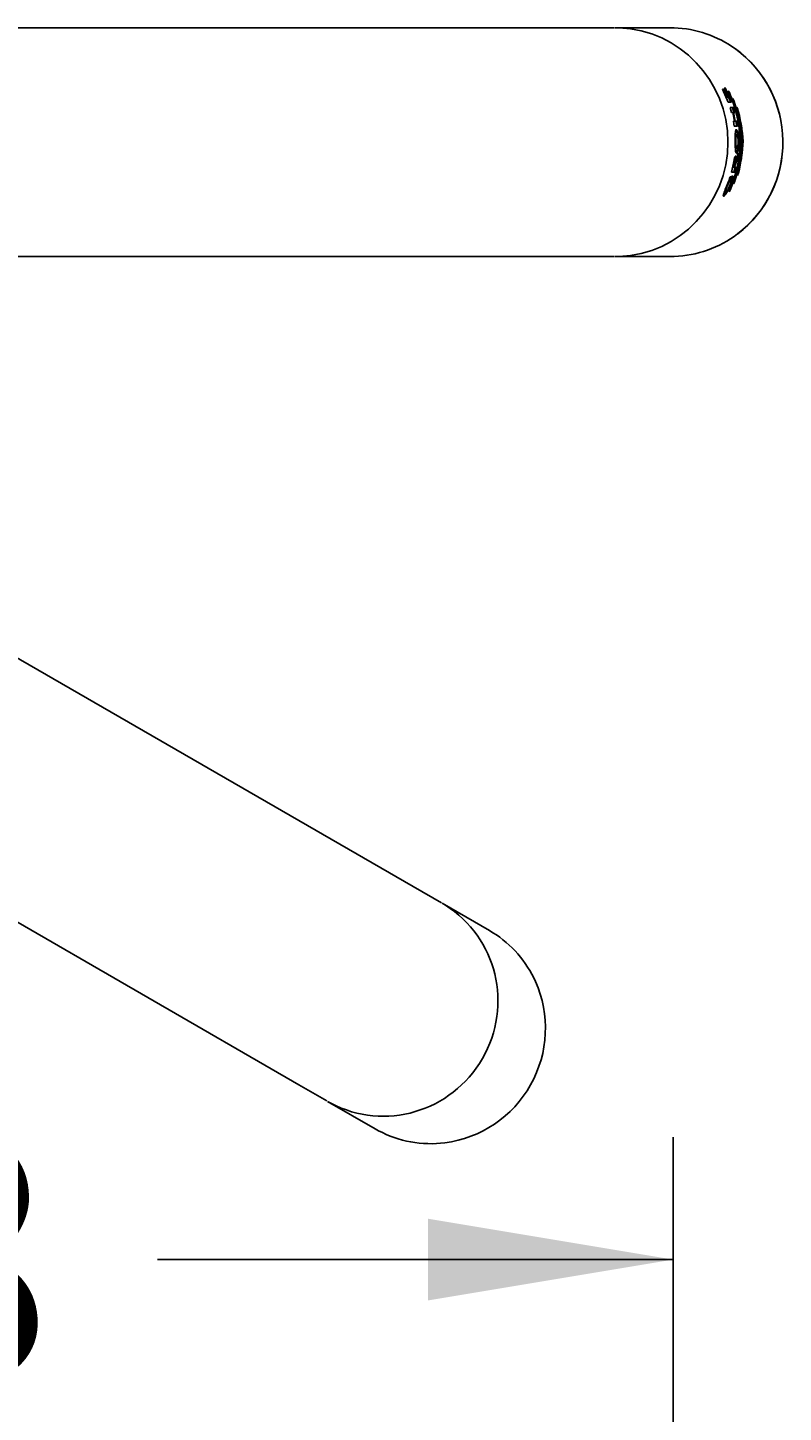
# Model space of a CAD drawing. Units: millimetres. Extents: x 7 to 203, y 5 to 291.
# Drawn here: x 63 to 82, y 222 to 256 of the extents above; entities that cross this region are included whole.
import ezdxf
from ezdxf.enums import TextEntityAlignment as Align
from ezdxf.lldxf.tags import DXFTag

# ---------------------------------------------------------------- set-up
doc = ezdxf.new("R2010")
doc.units = ezdxf.units.MM
doc.layers.add('Layer3', color=7, linetype='Continuous')
doc.layers.add('Standard', color=7, linetype='Continuous')
doc.styles.add('SEACAD_Arial', font='arial.ttf')
tags = doc.linetypes.add('HIDDEN2', pattern=[4.7625, 3.175, -1.5875]).pattern_tags.tags
tags[6:7] = [DXFTag(74, 4), DXFTag(75, 0), DXFTag(340, '0'), DXFTag(46, 0.0), DXFTag(50, 0.0), DXFTag(44, 0.0), DXFTag(45, 0.0)]
tags[4:5] = [DXFTag(74, 4), DXFTag(75, 0), DXFTag(340, '0'), DXFTag(46, 0.0), DXFTag(50, 0.0), DXFTag(44, 0.0), DXFTag(45, 0.0)]
doc.dimstyles.get("Standard").update_dxf_attribs({"dimtxt": 0.18, "dimasz": 0.18, "dimexe": 0.18, "dimexo": 0.0625, "dimgap": 0.09, "dimtad": 0, "dimtih": 1, "dimtoh": 1, "dimdec": 4, "dimzin": 0, "dimdsep": 46, "dimtxsty": 'Standard', "dimcen": 0.09, "dimadec": 0, "dimazin": 0, "dimtfac": 1, "dimtdec": 4, "dimtofl": 0, "dimtmove": 0, "dimatfit": 3, "dimfxl": 1, "dimtolj": 1, "dimtzin": 0, "dimarcsym": 0})

# ---------------------------------------------------------------- blocks, each defined once
blk = doc.blocks.new('DMBLK13')
at = {"layer": 'Layer3', "linetype": 'Continuous'}
for points in [[(41.622, 226.995), (35.622, 225.995), (41.622, 224.995)], [(73.14, 226.995), (73.14, 224.995), (79.14, 225.995)]]:
    blk.add_hatch(color=7, dxfattribs=at).paths.add_polyline_path(points)
at = {"layer": 'Layer3', "color": 7, "linetype": 'Continuous'}
for p, q in [((35.622, 167.463), (35.622, 228.995)), ((79.14, 187.701), (79.14, 228.995)), ((35.622, 225.995), (48.237, 225.995)), ((66.524, 225.995), (79.14, 225.995))]:
    blk.add_line(p, q, dxfattribs=at)
at = {"layer": 'Layer3', "color": 7, "linetype": 'Continuous', "style": 'SEACAD_Arial'}
blk.add_text('218', height=6, dxfattribs=at).set_placement((50.337, 228.995), align=Align.TOP_LEFT)

msp = doc.modelspace()

# ---------------------------------------------------------------- linework, layer by layer
at = {"layer": 'Standard', "color": 7, "linetype": 'Continuous'}
for p, q in [((76.90559, 256.14278), (56.42159, 256.14278)), ((77.70449, 256.14278), (76.90559, 256.14278)), ((79.06589, 256.14448), (77.72185, 256.14448)), ((77.81809, 256.14107), (77.72185, 256.14448)), ((79.06589, 256.14448), (79.16213, 256.14107)), ((80.3467, 254.63994), (80.36213, 254.63994)), ((80.48607, 254.32272), (80.3467, 254.63994)), ((80.36213, 254.63994), (80.45416, 254.44283)), ((80.46922, 254.44283), (80.39327, 254.60822)), ((80.39327, 254.60822), (80.40821, 254.60822)), ((80.50399, 254.44283), (80.39574, 254.67096)), ((80.39574, 254.67096), (80.41116, 254.67096)), ((80.40821, 254.60822), (80.48417, 254.44283)), ((80.41116, 254.67096), (80.56675, 254.32272)), ((80.48604, 254.59951), (80.51535, 254.55938)), ((80.43367, 254.44283), (80.45416, 254.44283)), ((80.45416, 254.44283), (80.46922, 254.44283)), ((80.46368, 254.44283), (80.48417, 254.44283)), ((80.48417, 254.44283), (80.50399, 254.44283)), ((80.48607, 254.32272), (80.56675, 254.32272)), ((80.54664, 254.32272), (80.48843, 254.45194)), ((80.56567, 254.07059), (80.53075, 254.19144)), ((80.53075, 254.19144), (80.61143, 254.19144)), ((80.62685, 254.07059), (80.59166, 254.19144)), ((80.60196, 254.40954), (80.62693, 254.36402)), ((80.61143, 254.19144), (80.64635, 254.07059)), ((80.62693, 254.36402), (80.69477, 254.12442)), ((80.56567, 254.07059), (80.59546, 254.07059)), ((80.59254, 254.07059), (80.61205, 254.07059)), ((80.64346, 253.85639), (80.59546, 254.07059)), ((80.61205, 254.07059), (80.64635, 254.07059)), ((80.61205, 254.07059), (80.66004, 253.85639)), ((80.63309, 253.73629), (80.61367, 253.85639)), ((80.61367, 253.85639), (80.64346, 253.85639)), ((80.64089, 253.85639), (80.66004, 253.85639)), ((80.66004, 253.85639), (80.69435, 253.85639)), ((80.69475, 253.73629), (80.6752, 253.85639)), ((80.69435, 253.85639), (80.71377, 253.73629)), ((80.63309, 253.73629), (80.71377, 253.73629)), ((80.70475, 253.52176), (80.67575, 253.52176)), ((80.65328, 253.36081), (80.6721, 253.36081)), ((80.67776, 253.19985), (80.70459, 253.19985)), ((80.72545, 253.36081), (80.74428, 253.36081)), ((80.80237, 253.36435), (80.8212, 253.36435)), ((80.56371, 252.60759), (80.61436, 252.8329)), ((80.60648, 252.81081), (80.62566, 252.81081)), ((80.62557, 252.81035), (80.60925, 252.73096)), ((80.62566, 252.81081), (80.62557, 252.81035)), ((80.65077, 252.88158), (80.63168, 252.88158)), ((80.63831, 252.74662), (80.65254, 252.81728)), ((80.65725, 252.91435), (80.67631, 252.91435)), ((80.69005, 252.91721), (80.6973, 252.97529)), ((80.69005, 252.91721), (80.7091, 252.91721)), ((80.72801, 253.06989), (80.7091, 252.91719)), ((80.53364, 252.38271), (80.57503, 252.50678)), ((80.53552, 252.49117), (80.55139, 252.49117)), ((80.56371, 252.60759), (80.64439, 252.60759)), ((80.57503, 252.50678), (80.60808, 252.50678)), ((80.58995, 252.73096), (80.60925, 252.73096)), ((80.60925, 252.73096), (80.67451, 252.73096)), ((80.62487, 252.60759), (80.65521, 252.73096)), ((80.70675, 252.60426), (80.64314, 252.3646)), ((80.67451, 252.73096), (80.64439, 252.60759)), ((80.68723, 252.60426), (80.70675, 252.60426)), ((80.73522, 252.59004), (80.71119, 252.52573)), ((80.41812, 252.14875), (80.4384, 252.14875)), ((80.53539, 252.16928), (80.50684, 252.12901)), ((80.53364, 252.38271), (80.55733, 252.38271)), ((80.64314, 252.3646), (80.61908, 252.31925)), ((56.42159, 250.54278), (76.90559, 250.54278)), ((76.90559, 250.54278), (77.70449, 250.54278)), ((77.72185, 250.54107), (77.81809, 250.54448)), ((79.06589, 250.54107), (77.72185, 250.54107)), ((79.16213, 250.54448), (79.06589, 250.54107))]:
    msp.add_line(p, q, dxfattribs=at)
at = {"layer": 'Standard', "color": 7, "linetype": 'HIDDEN2'}
for p, q in [((72.77458, 235.12565), (55.03492, 245.36765)), ((52.23492, 240.5179), (69.97458, 230.2759)), ((73.46645, 234.7262), (72.77458, 235.12565)), ((74.64631, 234.04697), (73.48234, 234.71899)), ((73.56398, 234.66792), (73.48234, 234.71899)), ((74.64631, 234.04697), (74.72795, 233.9959)), ((69.97458, 230.2759), (70.66645, 229.87645)), ((70.68063, 229.86629), (70.76568, 229.82113)), ((71.84461, 229.19428), (70.68063, 229.86629)), ((71.92965, 229.14911), (71.84461, 229.19428))]:
    msp.add_line(p, q, dxfattribs=at)
at = {"layer": 'Standard', "color": 7, "linetype": 'Continuous'}
for centre, radius, start, end in [((79.00415, 253.34206), 2.82091, 307.439497, 53.974389), ((77.84197, 253.34191), 2.92791, 335.527613, 25.437184), ((77.01873, 253.12788), 3.7783, 3.588298, 22.263959), ((77.90065, 253.34219), 2.90452, 339.378748, 21.560153), ((78.43646, 253.27878), 2.44288, 20.609837, 22.207015), ((78.14849, 253.34399), 2.69016, 342.291842, 18.600616), ((76.929, 253.10748), 3.90066, 3.775892, 15.112177), ((76.8843, 253.09718), 3.97746, 3.851483, 15.179764), ((77.00046, 253.54586), 3.79351, 338.723116, 357.257471), ((76.99522, 253.55177), 3.83057, 345.678994, 357.195542), ((76.95547, 253.55999), 3.90222, 345.607268, 357.126274), ((77.58839, 254.11227), 3.34171, 335.878806, 339.045645), ((77.58912, 254.10801), 3.32172, 337.3372, 338.992558), ((77.54239, 254.0424), 3.33075, 340.203763, 343.023613)]:
    msp.add_arc(centre, radius, start, end, dxfattribs=at)
for centre, major_axis, ratio, start_param, end_param in [((77.81603, 256.08111), (-0.00213, -0.05996), 0.1735424, 3.1477463, 3.29037853), ((77.72185, 253.34278), (0, -2.8), 0.98480775, 0.03490659, 3.10668607), ((79.06589, 253.34278), (0, 2.8), 0.98480775, 5.66603231, 6.24827872), ((79.06589, 253.34278), (0, 2.8), 0.98480775, 3.78352763, 5.66603231), ((79.06589, 253.34278), (0, 2.8), 0.98480775, 3.17649924, 3.78352763), ((77.81603, 250.60444), (-0.00213, 0.05996), 0.1735424, 2.99280677, 3.13543901)]:
    msp.add_ellipse(centre, major_axis=major_axis, ratio=ratio, start_param=start_param, end_param=end_param, dxfattribs=at)
at = {"layer": 'Standard', "color": 7, "linetype": 'HIDDEN2'}
for centre, major_axis, ratio, start_param, end_param in [((72.08149, 232.29264), (-1.4, -2.42487), 0.98480775, 0.03490659, 3.10668607), ((73.53221, 234.61702), (-0.03182, -0.05087), 0.1735424, 3.1477463, 3.29037853), ((73.24546, 231.62062), (1.4, 2.42487), 0.98480775, 5.66603231, 6.24827872), ((73.24546, 231.62062), (1.4, 2.42487), 0.98480775, 3.78352763, 5.66603231), ((70.79388, 229.87409), (0.02814, 0.05299), 0.1735424, 2.99280677, 3.13543901), ((73.24546, 231.62062), (1.4, 2.42487), 0.98480775, 3.17649924, 3.78352763)]:
    msp.add_ellipse(centre, major_axis=major_axis, ratio=ratio, start_param=start_param, end_param=end_param, dxfattribs=at)
at = {"layer": 'Standard', "color": 7, "linetype": 'Continuous'}
for points, knots in [([(80.65718, 253.36081), (80.65688, 253.3983), (80.65688, 253.43638), (80.65732, 253.47192), (80.65767, 253.49999), (80.65832, 253.52721), (80.65968, 253.55081), (80.66105, 253.57456), (80.66322, 253.59509), (80.66615, 253.61069), (80.6688, 253.62483), (80.67213, 253.63544), (80.67605, 253.64155), (80.68014, 253.64793), (80.68503, 253.64947), (80.69029, 253.64548), (80.69507, 253.64186), (80.70025, 253.63387), (80.70533, 253.62247), (80.71063, 253.61058), (80.71596, 253.59476), (80.72078, 253.57615), (80.72597, 253.55609), (80.73067, 253.53203), (80.7343, 253.50622), (80.73868, 253.47507), (80.74169, 253.44078), (80.74316, 253.40646), (80.74382, 253.39132), (80.74418, 253.37605), (80.74428, 253.36081)], [0, 0, 0, 0, 0.13293299, 0.13293299, 0.13293299, 0.23771135, 0.23771135, 0.23771135, 0.34346611, 0.34346611, 0.34346611, 0.43893037, 0.43893037, 0.43893037, 0.53883662, 0.53883662, 0.53883662, 0.62891431, 0.62891431, 0.62891431, 0.72273083, 0.72273083, 0.72273083, 0.8241645, 0.8241645, 0.8241645, 0.94657833, 0.94657833, 0.94657833, 1, 1, 1, 1]), ([(80.72003, 253.46775), (80.71989, 253.46909), (80.71976, 253.47044), (80.71962, 253.47177), (80.71678, 253.49939), (80.71282, 253.52613), (80.70808, 253.5493), (80.70332, 253.57254), (80.69769, 253.59283), (80.69195, 253.60866), (80.68638, 253.62397), (80.68054, 253.63552), (80.67508, 253.64188), (80.67179, 253.64572), (80.66859, 253.64765), (80.66561, 253.64767)], [0, 0, 0, 0, 0.013434152, 0.013434152, 0.013434152, 0.290437833, 0.290437833, 0.290437833, 0.568548093, 0.568548093, 0.568548093, 0.837545874, 0.837545874, 0.837545874, 1, 1, 1, 1]), ([(80.72873, 253.36081), (80.72864, 253.38275), (80.72758, 253.40515), (80.72563, 253.42567), (80.72424, 253.44035), (80.72235, 253.45444), (80.72009, 253.46656), (80.71782, 253.47872), (80.71512, 253.48903), (80.71233, 253.49705), (80.7089, 253.5069), (80.70524, 253.51372), (80.70171, 253.51765), (80.69811, 253.52165), (80.69453, 253.52279), (80.69125, 253.52082), (80.68818, 253.51898), (80.6853, 253.51422), (80.68284, 253.50648), (80.68037, 253.49872), (80.67826, 253.48771), (80.67665, 253.4744), (80.67518, 253.46226), (80.67408, 253.44789), (80.67335, 253.43255), (80.67263, 253.41733), (80.67225, 253.40082), (80.67212, 253.38422), (80.67206, 253.37646), (80.67206, 253.36863), (80.6721, 253.36081)], [0, 0, 0, 0, 0.12895349, 0.12895349, 0.12895349, 0.22066158, 0.22066158, 0.22066158, 0.31291715, 0.31291715, 0.31291715, 0.42631957, 0.42631957, 0.42631957, 0.54166445, 0.54166445, 0.54166445, 0.64965334, 0.64965334, 0.64965334, 0.75828963, 0.75828963, 0.75828963, 0.85697728, 0.85697728, 0.85697728, 0.95471132, 0.95471132, 0.95471132, 1, 1, 1, 1]), ([(80.74428, 253.36081), (80.74452, 253.32327), (80.74306, 253.28513), (80.73985, 253.2495), (80.73736, 253.22193), (80.73374, 253.19527), (80.72931, 253.17213), (80.72487, 253.1489), (80.71952, 253.12865), (80.71399, 253.11287), (80.70866, 253.09766), (80.70301, 253.08612), (80.69767, 253.07976), (80.69243, 253.07353), (80.68736, 253.0723), (80.68298, 253.0761), (80.67898, 253.07958), (80.67541, 253.08708), (80.6724, 253.09789), (80.66909, 253.10978), (80.66636, 253.12597), (80.6643, 253.14541), (80.66223, 253.16496), (80.66082, 253.18847), (80.65986, 253.21351), (80.65862, 253.24565), (80.65794, 253.28103), (80.65753, 253.31651), (80.65736, 253.33119), (80.65725, 253.34602), (80.65718, 253.36081)], [0, 0, 0, 0, 0.13304331, 0.13304331, 0.13304331, 0.2358513, 0.2358513, 0.2358513, 0.33912058, 0.33912058, 0.33912058, 0.43853932, 0.43853932, 0.43853932, 0.53625398, 0.53625398, 0.53625398, 0.62513214, 0.62513214, 0.62513214, 0.72298312, 0.72298312, 0.72298312, 0.82153173, 0.82153173, 0.82153173, 0.948168, 0.948168, 0.948168, 1, 1, 1, 1]), ([(80.6721, 253.36081), (80.67226, 253.33889), (80.67279, 253.31652), (80.67386, 253.29615), (80.67484, 253.27766), (80.6763, 253.26027), (80.67824, 253.24609), (80.67989, 253.23408), (80.68192, 253.22401), (80.68422, 253.2166), (80.68651, 253.20923), (80.68912, 253.20429), (80.69188, 253.20183), (80.69489, 253.19915), (80.69813, 253.19923), (80.7014, 253.20177), (80.70524, 253.20476), (80.70925, 253.21126), (80.71296, 253.22143), (80.71563, 253.22873), (80.71821, 253.23814), (80.7204, 253.24943), (80.7226, 253.26075), (80.72443, 253.2742), (80.72578, 253.28835), (80.72745, 253.30588), (80.72844, 253.32502), (80.72869, 253.3441), (80.72876, 253.34965), (80.72878, 253.35523), (80.72873, 253.36081)], [0, 0, 0, 0, 0.12899343, 0.12899343, 0.12899343, 0.24609937, 0.24609937, 0.24609937, 0.34478544, 0.34478544, 0.34478544, 0.44281423, 0.44281423, 0.44281423, 0.54956935, 0.54956935, 0.54956935, 0.67555767, 0.67555767, 0.67555767, 0.76550961, 0.76550961, 0.76550961, 0.85576212, 0.85576212, 0.85576212, 0.96778368, 0.96778368, 0.96778368, 1, 1, 1, 1]), ([(80.67243, 253.07458), (80.67329, 253.07494), (80.67416, 253.07545), (80.67504, 253.07612), (80.67979, 253.07975), (80.6849, 253.08787), (80.68987, 253.09939), (80.695, 253.11129), (80.70012, 253.12706), (80.70469, 253.14563), (80.70964, 253.16575), (80.71404, 253.18992), (80.71735, 253.21579), (80.71859, 253.22546), (80.71969, 253.23544), (80.72065, 253.24563)], [0, 0, 0, 0, 0.04945584, 0.04945584, 0.04945584, 0.31533479, 0.31533479, 0.31533479, 0.58984468, 0.58984468, 0.58984468, 0.8883716, 0.8883716, 0.8883716, 1, 1, 1, 1]), ([(80.61436, 252.8329), (80.61894, 252.85794), (80.62368, 252.88346), (80.62869, 252.90753), (80.6315, 252.92103), (80.63447, 252.93427), (80.63751, 252.94599), (80.64058, 252.95781), (80.64381, 252.96813), (80.64693, 252.97617), (80.65044, 252.9852), (80.65391, 252.99181), (80.65714, 252.99607), (80.66045, 253.00041), (80.6636, 253.00243), (80.66643, 253.00204), (80.6697, 253.00159), (80.67265, 252.99782), (80.67473, 252.99006), (80.67615, 252.98473), (80.67715, 252.97719), (80.6776, 252.96812), (80.67818, 252.95638), (80.67792, 252.94206), (80.67711, 252.92715), (80.67688, 252.92295), (80.67661, 252.91867), (80.67631, 252.91435)], [0, 0, 0, 0, 0.1803267, 0.1803267, 0.1803267, 0.28113302, 0.28113302, 0.28113302, 0.38351057, 0.38351057, 0.38351057, 0.49837351, 0.49837351, 0.49837351, 0.6153231, 0.6153231, 0.6153231, 0.75194453, 0.75194453, 0.75194453, 0.84531349, 0.84531349, 0.84531349, 0.96624054, 0.96624054, 0.96624054, 1, 1, 1, 1]), ([(80.65254, 252.81728), (80.65289, 252.81917), (80.65323, 252.82106), (80.65356, 252.82295), (80.65464, 252.8292), (80.65555, 252.83547), (80.6562, 252.84132), (80.65691, 252.84769), (80.65731, 252.85371), (80.65738, 252.85878), (80.65745, 252.86383), (80.6572, 252.8681), (80.6567, 252.8714), (80.65608, 252.8756), (80.65506, 252.87842), (80.65382, 252.88), (80.65226, 252.88198), (80.6503, 252.8821), (80.64813, 252.8804), (80.64643, 252.87907), (80.64455, 252.87659), (80.64256, 252.87267), (80.64108, 252.86974), (80.6395, 252.86587), (80.63793, 252.86123), (80.63637, 252.8566), (80.6348, 252.85112), (80.63332, 252.84535), (80.63056, 252.8346), (80.628, 252.82255), (80.62566, 252.81081)], [0, 0, 0, 0, 0.02518474, 0.02518474, 0.02518474, 0.10921753, 0.10921753, 0.10921753, 0.20118362, 0.20118362, 0.20118362, 0.29253202, 0.29253202, 0.29253202, 0.40887643, 0.40887643, 0.40887643, 0.55549812, 0.55549812, 0.55549812, 0.6696313, 0.6696313, 0.6696313, 0.75486786, 0.75486786, 0.75486786, 0.83984572, 0.83984572, 0.83984572, 1, 1, 1, 1]), ([(80.65725, 252.91435), (80.65842, 252.93047), (80.65907, 252.94616), (80.65887, 252.9596), (80.65871, 252.96971), (80.65803, 252.97864), (80.65683, 252.98521), (80.65562, 252.99177), (80.6539, 252.99629), (80.65193, 252.99897), (80.65037, 253.00108), (80.64862, 253.00209), (80.64675, 253.00209)], [0, 0, 0, 0, 0.32257746, 0.32257746, 0.32257746, 0.56552106, 0.56552106, 0.56552106, 0.80769185, 0.80769185, 0.80769185, 1, 1, 1, 1]), ([(80.60808, 252.50678), (80.58593, 252.4099), (80.55198, 252.30539), (80.48073, 252.15539), (80.45354, 252.10667), (80.40537, 252.03921), (80.3867, 252.02276), (80.36545, 252.01915), (80.36261, 252.032), (80.377, 252.09131), (80.39431, 252.13708), (80.45342, 252.28497), (80.49713, 252.39233), (80.53552, 252.49117)], [0, 0, 0, 0, 0.25, 0.25, 0.375, 0.375, 0.5, 0.5, 0.625, 0.625, 0.75, 0.75, 1, 1, 1, 1]), ([(80.55139, 252.49117), (80.53762, 252.4579), (80.52302, 252.42289), (80.50845, 252.38643), (80.49633, 252.35612), (80.48403, 252.32458), (80.47236, 252.29404), (80.46468, 252.27394), (80.45712, 252.25382), (80.45055, 252.23516), (80.44575, 252.22152), (80.44145, 252.20844), (80.43831, 252.1973), (80.43515, 252.18613), (80.43304, 252.17658), (80.43209, 252.16925), (80.43117, 252.16209), (80.43132, 252.15683), (80.43241, 252.15349), (80.43366, 252.14965), (80.43616, 252.14823), (80.43959, 252.14893), (80.44368, 252.14976), (80.44916, 252.15351), (80.45579, 252.1604), (80.46051, 252.16531), (80.46593, 252.17198), (80.47189, 252.18066), (80.47789, 252.18942), (80.48459, 252.20051), (80.4912, 252.21275), (80.49701, 252.22351), (80.5029, 252.23541), (80.50846, 252.24754), (80.51647, 252.26506), (80.52396, 252.28348), (80.53066, 252.30141), (80.541, 252.32909), (80.5499, 252.35659), (80.55733, 252.38271)], [0, 0, 0, 0, 0.14529191, 0.14529191, 0.14529191, 0.26594752, 0.26594752, 0.26594752, 0.34503888, 0.34503888, 0.34503888, 0.40291022, 0.40291022, 0.40291022, 0.46096923, 0.46096923, 0.46096923, 0.51749861, 0.51749861, 0.51749861, 0.58257727, 0.58257727, 0.58257727, 0.66026729, 0.66026729, 0.66026729, 0.71541768, 0.71541768, 0.71541768, 0.77125319, 0.77125319, 0.77125319, 0.82004646, 0.82004646, 0.82004646, 0.89076092, 0.89076092, 0.89076092, 1, 1, 1, 1]), ([(80.37275, 252.03167), (80.38238, 252.04005), (80.39417, 252.05337), (80.42749, 252.09949), (80.44989, 252.13783), (80.47062, 252.17857)], [0, 0, 0, 0, 0.40341786, 0.40341786, 1, 1, 1, 1])]:
    msp.add_open_spline(points, degree=3, knots=knots, dxfattribs=at)
msp.add_open_spline([(80.55423, 252.38319), (80.56772, 252.4251), (80.57907, 252.46663), (80.58834, 252.50678)], degree=3, dxfattribs=at)

# ---------------------------------------------------------------- dimensions: what is measured, and where the dimension line sits
at = {"layer": 'Layer3', "color": 7, "linetype": 'Continuous'}
dim = msp.add_linear_dim(base=(79.13987, 225.99502), p1=(35.62159, 167.46278), p2=(79.13987, 187.70054), text='\\A1;<>', dimstyle='Standard', dxfattribs=at)
dim.commit()
dim.dimension.update_dxf_attribs({"geometry": 'DMBLK13', "text_midpoint": (57.38073, 225.99502), "dimtype": 160})

doc.saveas('drawing.dxf')
